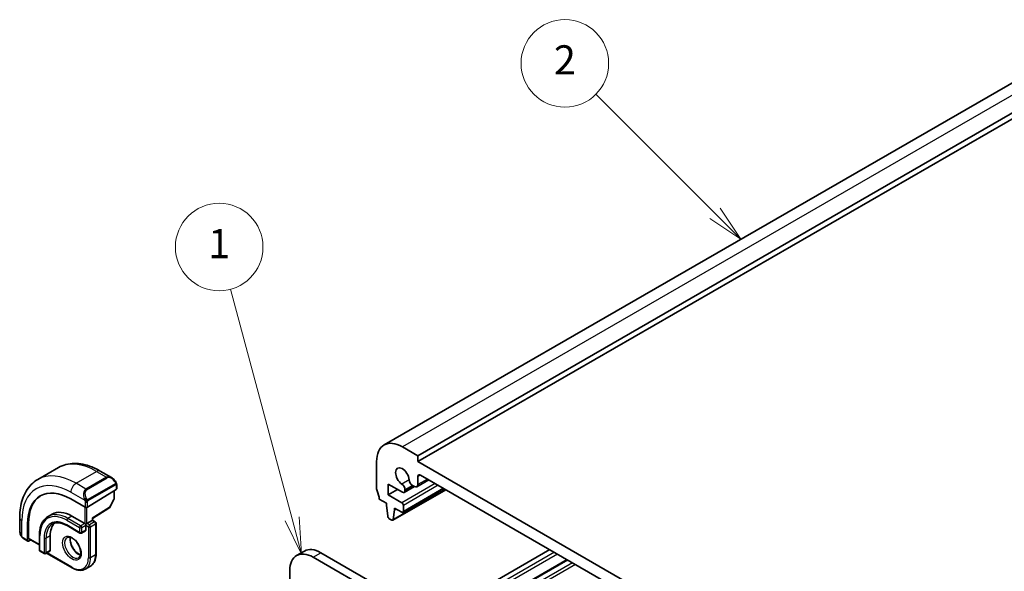
# Model space of a CAD drawing. Units: millimetres. Extents: x 29 to 3979, y 16 to 718.
# Drawn here: x 444 to 579, y 332 to 408 of the extents above; entities that cross this region are included whole.
import ezdxf

# ---------------------------------------------------------------- set-up
doc = ezdxf.new("R2010")
doc.units = ezdxf.units.MM
doc.header["$LTSCALE"] = 2
for name, color, linetype, lineweight in [('Symbol (TK)', 100, 'Continuous', 18), ('Visible (ISO)', 7, 'Continuous', 35), ('Visible Narrow (ISO)', 7, 'Continuous', 25)]:
    doc.layers.add(name, color=color, linetype=linetype, lineweight=lineweight)
doc.styles.add('Note Text (TK2)', font='txt')

# ---------------------------------------------------------------- blocks, each defined once
blk = doc.blocks.new('バルーン1')
at = {"layer": 'Symbol (TK)', "color": 100}
for p, q in [((240.866, 169.669), (236.644, 185.427)), ((240.383, 169.539), (241.513, 167.254)), ((240.866, 169.669), (241.513, 167.254)), ((241.513, 167.254), (241.349, 169.798))]:
    blk.add_line(p, q, dxfattribs=at)
at = {"layer": 'Symbol (TK)'}
blk.add_circle((235.871, 188.313), 3, dxfattribs=at)
at = {"layer": 'Symbol (TK)', "color": 7, "insert": (235.871, 188.29), "char_height": 2, "attachment_point": 5, "style": 'Note Text (TK2)'}
blk.add_mtext('1', dxfattribs=at)
blk = doc.blocks.new('バルーン2')
at = {"layer": 'Symbol (TK)', "color": 100}
for p, q in [((269.843, 190.616), (261.665, 198.794)), ((271.611, 188.848), (270.197, 190.97)), ((269.49, 190.262), (271.611, 188.848)), ((269.843, 190.616), (271.611, 188.848))]:
    blk.add_line(p, q, dxfattribs=at)
at = {"layer": 'Symbol (TK)'}
blk.add_circle((259.552, 200.908), 3, dxfattribs=at)
at = {"layer": 'Symbol (TK)', "color": 7, "insert": (259.552, 200.89), "char_height": 2, "attachment_point": 5, "style": 'Note Text (TK2)'}
blk.add_mtext('2', dxfattribs=at)

msp = doc.modelspace()

# ---------------------------------------------------------------- linework, layer by layer
at = {"layer": 'Visible (ISO)'}
for p, q in [((588.3846, 403.7709), (494.3394, 349.4739)), ((593.0059, 402.2986), (498.9607, 348.0015)), ((593.0059, 401.4821), (498.9607, 347.185)), ((498.9607, 348.0015), (496.8394, 349.2263)), ((493.3039, 347.185), (493.3039, 343.47)), ((498.9607, 347.185), (498.9607, 348.0015)), ((586.642, 296.5622), (498.9607, 347.185)), ((446.8735, 344.7353), (449.7019, 346.3683)), ((455.4519, 345.8978), (456.9733, 345.0195)), ((494.8949, 344.1028), (496.8409, 342.9792)), ((494.8949, 342.6331), (494.8949, 344.1028)), ((500.4608, 344.686), (498.8261, 343.7423)), ((498.9607, 344.0398), (498.9607, 345.1438)), ((499.3143, 345.3479), (586.2884, 295.1334)), ((453.6791, 340.9346), (457.6389, 343.3804)), ((457.344, 343.1982), (457.344, 342.074)), ((457.6975, 344.0076), (457.6975, 343.4661)), ((496.1677, 343.3679), (494.8949, 342.6331)), ((502.7904, 343.341), (495.5339, 339.1515)), ((502.5488, 343.4805), (496.9187, 340.23)), ((498.5062, 343.7716), (497.0909, 342.9545)), ((497.1945, 343.1833), (497.1945, 343.339)), ((498.2249, 343.9339), (498.5011, 343.7745)), ((453.3963, 340.9289), (451.4164, 342.072)), ((457.3182, 341.9757), (456.6909, 340.8635)), ((493.6574, 342.0411), (494.6474, 341.4696)), ((494.6474, 341.4696), (494.6474, 341.2246)), ((496.7687, 341.5512), (494.8949, 342.6331)), ((448.8578, 339.992), (448.2921, 339.6654)), ((454.3741, 339.4033), (456.6218, 340.7916)), ((494.6474, 341.2246), (494.8324, 339.6934)), ((495.5937, 339.2539), (495.7788, 340.5714)), ((495.7788, 340.8164), (496.7687, 340.2448)), ((495.7788, 340.5714), (495.7788, 340.8164)), ((495.9909, 340.6939), (495.7788, 340.5714)), ((496.9808, 340.3673), (496.9808, 341.1838)), ((444.406, 337.7637), (444.406, 339.5204)), ((445.4944, 338.6529), (445.4944, 336.3667)), ((445.6309, 336.6962), (445.6309, 338.7374)), ((451.5578, 339.7245), (453.3256, 338.7039)), ((453.467, 338.6223), (453.3256, 338.7039)), ((453.6084, 338.7039), (453.467, 338.6223)), ((453.6084, 338.7039), (454.3155, 339.1122)), ((454.3741, 339.146), (454.3155, 339.1122)), ((454.3741, 339.146), (454.3741, 339.4033)), ((454.3741, 339.146), (454.7691, 338.918)), ((454.8691, 338.7448), (454.8691, 334.499)), ((495.0422, 339.3637), (495.3839, 339.1664)), ((450.8921, 338.4082), (452.6599, 337.3876)), ((453.4256, 337.7142), (452.8599, 337.3876)), ((453.467, 338.459), (453.467, 338.6223)), ((453.467, 338.459), (453.467, 337.8058)), ((445.5344, 336.276), (444.9202, 336.6306)), ((445.6309, 336.2879), (445.9155, 336.4642)), ((445.6708, 336.6054), (447.1152, 335.7715)), ((447.1152, 337.1118), (447.1152, 335.0705)), ((448.588, 337.0301), (448.588, 334.9889)), ((447.2152, 334.8973), (447.7809, 334.5707)), ((448.5466, 334.8973), (447.9809, 334.5707)), ((448.093, 334.6355), (451.5992, 332.6111)), ((482.3565, 334.3031), (483.4171, 334.9155)), ((485.6671, 334.6926), (532.1948, 307.8299)), ((517.0273, 335.1213), (500.976, 325.8541)), ((531.1341, 307.2175), (484.6065, 334.0803)), ((519.4143, 333.7432), (503.363, 324.4759)), ((453.3992, 332.4526), (454.1064, 332.8609)), ((481.4245, 332.2432), (481.4245, 319.8717))]:
    msp.add_line(p, q, dxfattribs=at)
for centre, start, end in [((457.144, 342.074), 330.577389, 0), ((456.5167, 340.9618), 301.702518, 330.577389), ((454.6691, 338.7448), 0, 60), ((452.7599, 337.5608), 240, 300), ((447.3152, 335.0705), 180, 240), ((447.8809, 334.7439), 240, 300)]:
    msp.add_arc(centre, 0.2, start, end, dxfattribs=at)
for centre, major_axis, ratio, start_param, end_param in [((496.8394, 345.1438), (-2.5, 4.3301), 0.57735027, 5.49778714, 7.06858347), ((496.8394, 345.1438), (-0.6575, 1.1388), 0.57735027, 4.00233074, 8.56403987), ((499.3143, 344.9397), (-0.25, 0.433), 0.57735027, 5.49778714, 7.06858347), ((456.8733, 343.9225), (-0.5156, 1.1685), 0.63706671, 5.57040923, 5.57047227), ((496.7348, 343.6043), (-0.325, 0.5629), 0.57735027, 3.92699082, 5.42244722), ((498.2249, 344.4646), (0.325, -0.5629), 0.57735027, 4.00233074, 5.49778714), ((498.5011, 344.3052), (0.325, -0.5629), 0.57735027, 5.49778714, 7.06858347), ((451.4164, 335.2338), (-4.1875, 7.253), 0.57735027, 5.49778714, 7.06858347), ((457.4975, 343.4621), (-0.2, -0.0063), 0.59713441, 2.33747926, 3.12287743), ((493.6574, 343.2659), (0.25, -0.433), 0.57735027, 3.92699082, 4.57049193), ((492.2432, 342.8576), (1, -1.7321), 0.57735027, 0.78539816, 1.42889927), ((496.8409, 343.3875), (0.25, -0.433), 0.57735027, 5.49778714, 7.06858347), ((451.5578, 335.3155), (-4.191, 7.259), 0.57735027, 0.04156646, 0.78539816), ((496.7687, 341.3063), (-0.15, 0.2598), 0.57735027, 3.92699082, 5.49778714), ((451.5578, 335.3155), (-2.7, 4.6765), 0.57735027, 5.49778714, 6.28318531), ((453.5377, 341.0162), (0.2, 0.0063), 0.59713441, 3.90827559, 5.47907192), ((496.7687, 340.4898), (0.15, -0.2598), 0.57735027, 5.49778714, 7.06858347), ((451.5578, 335.3155), (-2.1, 3.6373), 0.57735027, 0.13846019, 0.78539816), ((454.1741, 339.5148), (0.2, -0.1115), 0.01511093, 5.50621443, 6.27475802), ((495.0422, 339.6086), (0.15, -0.2598), 0.57735027, 4.07588076, 5.49778714), ((495.3839, 339.4113), (0.15, -0.2598), 0.57735027, 5.49778714, 6.91969352), ((453.3256, 337.8874), (0.1, -0.1732), 0.57735027, 0, 0.78539816), ((445.6309, 336.4512), (0.0949, 0.1761), 0.55686057, 2.33991817, 3.9107145), ((445.7673, 336.7807), (0.0949, 0.1761), 0.55686057, 2.33991817, 3.12531633), ((448.4466, 335.0705), (0.1, -0.1732), 0.57735027, 0, 0.78539816), ((484.6065, 330.406), (-2.25, 3.8971), 0.57735027, 5.49778714, 7.06858347), ((485.6671, 331.0184), (-2.25, 3.8971), 0.57735027, 5.49778714, 6.28318531)]:
    msp.add_ellipse(centre, major_axis=major_axis, ratio=ratio, start_param=start_param, end_param=end_param, dxfattribs=at)
for points, knots in [([(449.7019, 346.3683), (450.0292, 346.5573), (450.3822, 346.7011), (451.1186, 346.8938), (451.5017, 346.9427), (452.2808, 346.9513), (452.6768, 346.9111), (453.4717, 346.7504), (453.8707, 346.6299), (454.6653, 346.3165), (455.0609, 346.1235), (455.4519, 345.8978)], [5.497787144, 5.497787144, 5.497787144, 5.497787144, 5.654866777, 5.654866777, 5.811946409, 5.811946409, 5.969026042, 5.969026042, 6.126105675, 6.126105675, 6.283185307, 6.283185307, 6.283185307, 6.283185307]), ([(444.406, 339.5204), (444.406, 339.9719), (444.4367, 340.411), (444.5625, 341.2558), (444.6577, 341.6617), (444.916, 342.4304), (445.0792, 342.7935), (445.4762, 343.4639), (445.7101, 343.7712), (446.2451, 344.3126), (446.5463, 344.5464), (446.8735, 344.7353)], [4.71238898, 4.71238898, 4.71238898, 4.71238898, 4.869468613, 4.869468613, 5.026548246, 5.026548246, 5.183627879, 5.183627879, 5.340707511, 5.340707511, 5.497787144, 5.497787144, 5.497787144, 5.497787144]), ([(456.9698, 345.0209), (457.085, 344.9541), (457.1929, 344.8679), (457.3758, 344.6857), (457.4545, 344.5905), (457.5238, 344.4894)], [0, 0, 0, 0, 0.0416745615, 0.0416745615, 0.078490396, 0.078490396, 0.078490396, 0.078490396]), ([(457.5237, 344.4895), (457.5504, 344.4506), (457.5758, 344.4106), (457.6102, 344.3484), (457.6214, 344.3272), (457.642, 344.2841), (457.651, 344.2614), (457.6589, 344.2389)], [0, 0, 0, 0, 0.014157522, 0.014157522, 0.021326162, 0.021326162, 0.0285427787, 0.0285427787, 0.0285427787, 0.0285427787]), ([(457.6589, 344.2389), (457.6676, 344.2145), (457.6749, 344.1901), (457.6866, 344.1378), (457.6905, 344.1099), (457.6957, 344.0581), (457.6975, 344.0338), (457.6975, 344.0076)], [0.0000231902, 0.0000231902, 0.0000231902, 0.0000231902, 0.0078811193, 0.0078811193, 0.0172339729, 0.0172339729, 0.0258635479, 0.0258635479, 0.0258635479, 0.0258635479]), ([(448.2921, 339.6654), (448.1403, 339.5777), (448.0005, 339.4693), (447.7498, 339.2157), (447.639, 339.0705), (447.4487, 338.7491), (447.3691, 338.5728), (447.242, 338.1943), (447.1943, 337.9921), (447.1309, 337.5665), (447.1152, 337.3431), (447.1152, 337.1118)], [0.785398163, 0.785398163, 0.785398163, 0.785398163, 0.942477796, 0.942477796, 1.099557429, 1.099557429, 1.256637061, 1.256637061, 1.413716694, 1.413716694, 1.570796327, 1.570796327, 1.570796327, 1.570796327]), ([(448.8921, 338.6262), (448.9916, 338.6836), (449.0989, 338.7276), (449.3291, 338.7878), (449.4519, 338.804), (449.7118, 338.8068), (449.8487, 338.7934), (450.1334, 338.7359), (450.2811, 338.6917), (450.583, 338.5726), (450.7371, 338.4978), (450.8921, 338.4082)], [5.497787144, 5.497787144, 5.497787144, 5.497787144, 5.654866777, 5.654866777, 5.811946409, 5.811946409, 5.969026042, 5.969026042, 6.126105675, 6.126105675, 6.283185307, 6.283185307, 6.283185307, 6.283185307]), ([(444.5897, 337.022), (444.5099, 337.1888), (444.452, 337.3684), (444.4192, 337.5797), (444.4152, 337.6126), (444.4122, 337.6454)], [0, 0, 0, 0, 0.055559129, 0.055559129, 0.065739817, 0.065739817, 0.065739817, 0.065739817]), ([(444.739, 336.7799), (444.7289, 336.7917), (444.7189, 336.8039), (444.6979, 336.8317), (444.6872, 336.8479), (444.6518, 336.9032), (444.6288, 336.9436), (444.6017, 336.9973), (444.5957, 337.0096), (444.5898, 337.022)], [0.0000231439, 0.0000231439, 0.0000231439, 0.0000231439, 0.0047241318, 0.0047241318, 0.0105292962, 0.0105292962, 0.0244342281, 0.0244342281, 0.0285609698, 0.0285609698, 0.0285609698, 0.0285609698]), ([(444.9202, 336.6306), (444.8845, 336.6512), (444.8538, 336.673), (444.7934, 336.7216), (444.7652, 336.749), (444.739, 336.7799)], [0, 0, 0, 0, 0.0135837426, 0.0135837426, 0.025826831, 0.025826831, 0.025826831, 0.025826831]), ([(450.8992, 336.7828), (450.9859, 336.8328), (451.094, 336.8532), (451.3283, 336.8173), (451.4395, 336.7796), (451.6666, 336.6587), (451.7817, 336.578), (452.0073, 336.3785), (452.1176, 336.2594), (452.3209, 335.9943), (452.4136, 335.8479), (452.5705, 335.5439), (452.6345, 335.3863), (452.7273, 335.078), (452.7561, 334.9274), (452.7777, 334.6509), (452.7709, 334.5248), (452.7274, 334.309), (452.6907, 334.2199), (452.6035, 334.089), (452.5549, 334.0436), (452.4992, 334.0115)], [5.49778714, 5.49778714, 5.49778714, 5.49778714, 5.93106919, 5.93106919, 6.24423822, 6.24423822, 6.54314877, 6.54314877, 6.84514426, 6.84514426, 7.15027677, 7.15027677, 7.45604747, 7.45604747, 7.75973501, 7.75973501, 8.05957789, 8.05957789, 8.36121177, 8.36121177, 8.6393798, 8.6393798, 8.6393798, 8.6393798]), ([(451.3598, 336.8015), (451.3458, 336.7374), (451.337, 336.6664), (451.3301, 336.4645), (451.3425, 336.3244), (451.4025, 336.0293), (451.4504, 335.8742), (451.5784, 335.5656), (451.6588, 335.4121), (451.8436, 335.1243), (451.9481, 334.9899), (452.1687, 334.7555), (452.2847, 334.6552), (452.5134, 334.4982), (452.626, 334.4412), (452.7353, 334.4044), (452.7405, 334.4027), (452.7458, 334.401)], [1.34997952, 1.34997952, 1.34997952, 1.34997952, 1.53184924, 1.53184924, 1.83075979, 1.83075979, 2.13275527, 2.13275527, 2.43788779, 2.43788779, 2.74365848, 2.74365848, 3.04734603, 3.04734603, 3.34718891, 3.34718891, 3.36240946, 3.36240946, 3.36240946, 3.36240946]), ([(454.1064, 332.8609), (454.2058, 332.9183), (454.2974, 332.9894), (454.461, 333.1549), (454.533, 333.2493), (454.6561, 333.4572), (454.7072, 333.5707), (454.7886, 333.813), (454.8189, 333.9418), (454.8592, 334.2119), (454.8691, 334.3531), (454.8691, 334.499)], [3.926990817, 3.926990817, 3.926990817, 3.926990817, 4.084070449, 4.084070449, 4.241150082, 4.241150082, 4.398229715, 4.398229715, 4.555309348, 4.555309348, 4.71238898, 4.71238898, 4.71238898, 4.71238898]), ([(453.3992, 332.4526), (453.2998, 332.3952), (453.1924, 332.3514), (452.9673, 332.2925), (452.8495, 332.2774), (452.6079, 332.2747), (452.4841, 332.2871), (452.2336, 332.3378), (452.1068, 332.376), (451.8528, 332.4762), (451.7256, 332.5382), (451.5992, 332.6111)], [2.356194491, 2.356194491, 2.356194491, 2.356194491, 2.513274123, 2.513274123, 2.670353756, 2.670353756, 2.827433388, 2.827433388, 2.984513021, 2.984513021, 3.141592654, 3.141592654, 3.141592654, 3.141592654])]:
    msp.add_open_spline(points, degree=3, knots=knots, dxfattribs=at)
at = {"layer": 'Visible Narrow (ISO)'}
for p, q in [((590.8846, 403.5233), (496.8394, 349.2263)), ((452.1235, 344.2153), (454.9519, 345.8483)), ((454.9519, 345.8483), (456.3076, 345.0656)), ((453.4791, 343.4326), (452.1235, 344.2153)), ((456.3076, 345.0656), (453.4791, 343.4326)), ((453.5791, 343.327), (456.4076, 344.96)), ((457.4743, 344.1342), (453.7609, 341.9903)), ((501.3295, 344.1844), (496.7687, 341.5512)), ((497.7666, 344.6893), (496.7694, 344.1136)), ((499.3143, 345.3479), (498.9607, 345.1438)), ((500.2704, 344.7959), (498.9607, 344.0398)), ((451.4164, 342.9905), (453.3298, 341.8858)), ((453.8023, 341.8509), (457.5157, 343.9949)), ((457.2854, 343.1621), (457.2854, 341.9923)), ((457.6389, 343.9259), (457.6389, 343.3804)), ((502.7316, 343.3749), (495.5937, 339.2539)), ((501.7538, 343.9395), (496.9808, 341.1838)), ((502.4609, 343.5312), (496.9808, 340.3673)), ((498.2249, 343.9339), (497.1945, 343.339)), ((498.3597, 343.8561), (497.1945, 343.1833)), ((453.3963, 341.6397), (453.3963, 340.9289)), ((453.6791, 340.9346), (453.6791, 341.6397)), ((457.2854, 341.9923), (456.6581, 340.8801)), ((453.3256, 340.9697), (453.3256, 338.7039)), ((453.6084, 338.7039), (453.6084, 340.9059)), ((456.6581, 340.8801), (454.3155, 339.4332)), ((444.6989, 336.9028), (444.6989, 339.1122)), ((445.4944, 338.6529), (445.6309, 338.7374)), ((450.8507, 339.153), (452.6185, 338.1324)), ((451.5578, 339.7245), (450.9921, 339.3979)), ((452.7599, 338.3773), (450.9921, 339.3979)), ((453.3256, 338.7039), (452.7599, 338.3773)), ((453.962, 338.4998), (453.6084, 338.7039)), ((454.6691, 338.908), (453.962, 338.4998)), ((454.1034, 338.2549), (454.8105, 338.6631)), ((454.3155, 339.4332), (454.3155, 339.1122)), ((454.3155, 339.1122), (454.6691, 338.908)), ((454.8105, 338.6631), (454.8105, 334.4173)), ((452.6185, 337.4792), (450.8507, 338.4998)), ((452.6185, 338.1324), (452.6185, 337.4792)), ((452.9013, 338.1324), (453.467, 338.459)), ((452.9013, 337.4792), (452.9013, 338.1324)), ((453.467, 337.8058), (452.9013, 337.4792)), ((453.467, 338.459), (453.8206, 338.2549)), ((453.8206, 338.2549), (453.8206, 334.0091)), ((454.1034, 334.0091), (454.1034, 338.2549)), ((445.4944, 336.3667), (444.8788, 336.7221)), ((447.1152, 335.8392), (445.6309, 336.6962)), ((447.1738, 334.9889), (447.1738, 337.0301)), ((447.7394, 336.7035), (447.7394, 334.6623)), ((448.588, 337.0301), (448.0223, 336.7035)), ((448.0223, 334.6623), (448.0223, 336.7035)), ((447.7394, 334.6623), (447.1738, 334.9889)), ((448.588, 334.9889), (448.0223, 334.6623)), ((451.5578, 332.7027), (448.1516, 334.6693)), ((484.6065, 334.0803), (485.6671, 334.6926)), ((517.6637, 334.7539), (501.6124, 325.4866)), ((454.8105, 334.4173), (454.1034, 334.0091)), ((518.088, 334.5089), (502.0367, 325.2417)), ((519.5022, 333.6924), (503.4509, 324.4252)), ((520.1386, 333.325), (504.0873, 324.0578)), ((520.5629, 333.0801), (504.5115, 323.8128))]:
    msp.add_line(p, q, dxfattribs=at)
for centre, major_axis, ratio, start_param, end_param in [((454.9519, 337.2751), (-5.25, 9.0933), 0.57735027, 5.49778714, 6.28318531), ((452.1235, 335.6421), (-5.25, 9.0933), 0.57735027, 5.49778714, 6.28318531), ((454.9519, 345.0318), (0.5, 0.866), 0.57735027, 0, 0.78539816), ((451.4164, 335.2338), (-4.75, 8.2272), 0.57735027, 5.49778714, 7.06858347), ((452.1235, 343.3988), (0.5, 0.866), 0.57735027, 0.78539816, 2.35619449), ((456.8733, 343.9225), (-0.5156, 1.1685), 0.63706671, 5.57047227, 6.35218832), ((456.3076, 344.9023), (-0.1, 0.1732), 0.57735027, 4.71238898, 5.49778714), ((456.9733, 343.9802), (-0.5657, 0.9798), 0.57735027, 4.84565154, 6.28318531), ((457.3588, 344.3764), (0.165, 0.1131), 0.05448433, 5.32576179, 6.06411447), ((457.3743, 344.0765), (-0.1, 0.1732), 0.57735027, 4.3196899, 4.71238898), ((457.3743, 344.0765), (-0.1, 0.1732), 0.57735027, 3.92699082, 4.3196899), ((457.3588, 344.3764), (0.165, 0.1131), 0.05448433, 6.06411447, 6.28132864), ((454.0448, 342.2895), (-0.5156, 1.1685), 0.63706671, 0.06900301, 1.50653678), ((454.1448, 342.3472), (-0.5657, 0.9798), 0.57735027, 0, 1.43753377), ((453.4791, 343.2693), (-0.1, 0.1732), 0.57735027, 4.71238898, 5.49778714), ((457.4975, 344.0076), (0.2, 0), 0.57735027, 5.49778714, 6.28318531), ((453.409, 342.096), (0.1804, 0.0863), 0.05448433, 1.6957762, 2.43412888), ((453.409, 342.096), (0.1804, 0.0863), 0.05448433, 0.95742352, 1.6957762), ((453.5377, 341.7214), (-0.2, 0), 0.57735027, 0.78539816, 1.57079633), ((453.5377, 341.7214), (-0.2, 0), 0.57735027, 1.57079633, 2.35619449), ((453.6609, 341.9326), (0.1, -0.1732), 0.57735027, 1.17809725, 1.57079633), ((453.6609, 341.9326), (0.1, -0.1732), 0.57735027, 0.78539816, 1.17809725), ((457.144, 342.074), (0.2, 0), 0.57735027, 5.49778714, 6.28318531), ((457.144, 342.074), (0.1742, -0.0982), 0.01424983, 5.66763379, 6.28318531), ((450.8507, 334.9072), (-2.6, 4.5033), 0.57735027, 5.49778714, 7.06858347), ((450.9921, 334.9889), (-2.7, 4.6765), 0.57735027, 5.49778714, 6.28318531), ((456.5167, 340.9618), (0.1051, -0.1702), 0.55684933, 0, 0.7685436), ((456.5167, 340.9618), (0.1742, -0.0982), 0.01424983, 5.6676338, 6.28318531), ((445.406, 339.5204), (-1, 0), 0.57735027, 0, 0.78539816), ((450.8507, 334.9072), (-2.2, 3.8105), 0.57735027, 5.49778714, 7.06858347), ((450.9921, 339.2346), (-0.1, -0.1732), 0.57735027, 3.92699082, 5.49778714), ((454.6691, 338.7448), (0.1, 0.1732), 0.57735027, 0, 0.78539816), ((454.6691, 338.7448), (0.1, -0.1732), 0.57735027, 0.78539816, 2.35619449), ((454.6691, 338.7448), (0.2, 0), 0.57735027, 5.49778714, 6.28318531), ((445.406, 337.3019), (-0.7542, 1.0308), 0.63706671, 0.71639794, 1.36853076), ((450.9921, 334.9889), (-2.1, 3.6373), 0.57735027, 0, 0.78539816), ((450.9921, 338.5815), (-0.1, -0.1732), 0.57735027, 5.49778714, 6.28318531), ((452.7599, 338.214), (-0.1, -0.1732), 0.57735027, 3.92699082, 5.49778714), ((452.7599, 338.214), (0.2, 0), 0.57735027, 3.92699082, 5.49778714), ((452.7599, 337.5608), (-0.1, -0.1732), 0.57735027, 5.49778714, 6.28318531), ((452.7599, 337.5608), (-0.2, 0), 0.57735027, 0.78539816, 2.35619449), ((452.7599, 338.214), (-0.1, 0.1732), 0.57735027, 3.92699082, 5.49778714), ((452.7599, 337.5608), (0.1, -0.1732), 0.57735027, 0, 0.78539816), ((453.962, 338.3365), (-0.1, -0.1732), 0.57735027, 3.92699082, 5.49778714), ((453.962, 338.3365), (0.2, 0), 0.57735027, 3.92699082, 5.49778714), ((453.962, 338.3365), (-0.1, 0.1732), 0.57735027, 3.92699082, 5.49778714), ((444.7702, 337.1084), (-0.1804, -0.0863), 0.05448433, 5.76390347, 6.28309177), ((445.0202, 336.8038), (-0.1, -0.1732), 0.57735027, 5.49778714, 6.28318531), ((447.3152, 337.1118), (-0.2, 0), 0.57735027, 0, 0.78539816), ((447.8809, 336.7852), (-0.2, 0), 0.57735027, 0.78539816, 2.35619449), ((451.6992, 335.3971), (0.8, -1.3856), 0.57735027, 3.14159265, 6.28318531), ((452.4064, 335.8054), (0.8, -1.3856), 0.57735027, 3.63025242, 5.79452554), ((447.3152, 335.0705), (-0.2, 0), 0.57735027, 0, 0.78539816), ((447.3152, 335.0705), (-0.1, -0.1732), 0.57735027, 5.49778714, 6.28318531), ((447.8809, 334.7439), (-0.1, -0.1732), 0.57735027, 5.49778714, 6.28318531), ((447.8809, 334.7439), (-0.2, 0), 0.57735027, 0.78539816, 2.35619449), ((447.8809, 334.7439), (0.1, -0.1732), 0.57735027, 0, 0.78539816), ((451.5578, 335.3155), (1.6, -2.7713), 0.57735027, 5.49778714, 7.06858347), ((451.6992, 335.3971), (1.7, -2.9445), 0.57735027, 0, 0.78539816), ((453.962, 334.0907), (-0.2, 0), 0.57735027, 0.78539816, 2.35619449), ((452.4064, 335.8054), (1.7, -2.9445), 0.57735027, 0, 0.78539816), ((454.6691, 334.499), (0.2, 0), 0.57735027, 5.49778714, 6.28318531), ((451.6992, 332.7843), (-0.1, -0.1732), 0.57735027, 5.49778714, 6.28318531)]:
    msp.add_ellipse(centre, major_axis=major_axis, ratio=ratio, start_param=start_param, end_param=end_param, dxfattribs=at)
msp.add_ellipse((451.5578, 335.3155), major_axis=(-0.9, 1.5588), ratio=0.57735027, dxfattribs=at)
for points, knots in [([(457.4588, 344.4341), (457.4633, 344.4275), (457.4678, 344.4209), (457.4724, 344.4138), (457.477, 344.4067), (457.4816, 344.3992), (457.4862, 344.3911), (457.4908, 344.3831), (457.4954, 344.3745), (457.4997, 344.3656), (457.5041, 344.3568), (457.5083, 344.3475), (457.5121, 344.3382), (457.5159, 344.3289), (457.5194, 344.3195), (457.5224, 344.3103), (457.5254, 344.301), (457.5279, 344.2919), (457.5299, 344.2829), (457.5319, 344.2739), (457.5333, 344.265), (457.5342, 344.2563)], [0, 0, 0, 0, 0.071275003, 0.071275003, 0.071275003, 0.142460654, 0.142460654, 0.142460654, 0.213640744, 0.213640744, 0.213640744, 0.284898994, 0.284898994, 0.284898994, 0.356320054, 0.356320054, 0.356320054, 0.427990515, 0.427990515, 0.427990515, 0.5, 0.5, 0.5, 0.5]), ([(457.5342, 344.2563), (457.5352, 344.2477), (457.5355, 344.2391), (457.5353, 344.2308), (457.5351, 344.2225), (457.5344, 344.2146), (457.533, 344.2071), (457.5316, 344.1997), (457.5297, 344.1927), (457.5272, 344.1864), (457.5246, 344.18), (457.5214, 344.1743), (457.5179, 344.1693), (457.5147, 344.1646), (457.5111, 344.1606), (457.5071, 344.1568), (457.5023, 344.1523), (457.4966, 344.148), (457.4908, 344.1441), (457.4854, 344.1406), (457.48, 344.1375), (457.4743, 344.1342)], [0.5, 0.5, 0.5, 0.5, 0.571724472, 0.571724472, 0.571724472, 0.6426242, 0.6426242, 0.6426242, 0.713360208, 0.713360208, 0.713360208, 0.784578216, 0.784578216, 0.784578216, 0.850494029, 0.850494029, 0.850494029, 0.928795564, 0.928795564, 0.928795564, 1, 1, 1, 1]), ([(457.6585, 344.2067), (457.6621, 344.2181), (457.6626, 344.2282), (457.6589, 344.2388), (457.6589, 344.2389)], [0, 0, 0, 0, 0.333333333, 0.335858637, 0.335858637, 0.335858637, 0.335858637]), ([(457.5157, 343.9949), (457.5198, 343.9972), (457.5239, 343.9996), (457.5282, 344.0019), (457.5325, 344.0041), (457.5368, 344.0063), (457.5413, 344.0082), (457.5458, 344.0102), (457.5504, 344.0119), (457.5551, 344.0133), (457.5597, 344.0147), (457.5644, 344.0157), (457.5689, 344.0164), (457.5735, 344.0171), (457.578, 344.0173), (457.5823, 344.0171), (457.5867, 344.0169), (457.5909, 344.0162), (457.5948, 344.0151), (457.5989, 344.014), (457.6027, 344.0124), (457.6062, 344.0104)], [0, 0, 0, 0, 0.071870675, 0.071870675, 0.071870675, 0.142502949, 0.142502949, 0.142502949, 0.212568705, 0.212568705, 0.212568705, 0.282687692, 0.282687692, 0.282687692, 0.353484447, 0.353484447, 0.353484447, 0.42564648, 0.42564648, 0.42564648, 0.5, 0.5, 0.5, 0.5]), ([(457.6062, 344.0104), (457.6103, 344.0081), (457.6142, 344.0052), (457.6177, 344.0017), (457.6212, 343.9983), (457.6242, 343.9943), (457.6269, 343.9899), (457.6295, 343.9856), (457.6317, 343.9808), (457.6334, 343.9757), (457.635, 343.9707), (457.6363, 343.9654), (457.6371, 343.9599), (457.6373, 343.9586), (457.6375, 343.9574), (457.6376, 343.9562), (457.6382, 343.9518), (457.6385, 343.9473), (457.6387, 343.9429), (457.6389, 343.9371), (457.6389, 343.9315), (457.6389, 343.9259)], [0.5, 0.5, 0.5, 0.5, 0.58502424, 0.58502424, 0.58502424, 0.669471814, 0.669471814, 0.669471814, 0.753247815, 0.753247815, 0.753247815, 0.836265221, 0.836265221, 0.836265221, 0.854434967, 0.854434967, 0.854434967, 0.91835525, 0.91835525, 0.91835525, 1, 1, 1, 1]), ([(453.2688, 342.0368), (453.2708, 342.0318), (453.2769, 342.0159), (453.2847, 341.9961), (453.2897, 341.9835), (453.2954, 341.9694), (453.301, 341.9556), (453.3068, 341.9413), (453.3125, 341.9272), (453.3174, 341.9154), (453.3235, 341.9009), (453.3282, 341.8898), (453.3298, 341.8858)], [0, 0, 0, 0, 0.32158276, 0.32158276, 0.32158276, 0.52551233, 0.52551233, 0.52551233, 0.73736223, 0.73736223, 0.73736223, 1, 1, 1, 1]), ([(453.3298, 341.8858), (453.3309, 341.8833), (453.3323, 341.8798), (453.3339, 341.8756), (453.3378, 341.8658), (453.3429, 341.8519), (453.3487, 341.8357)], [0.000000157, 0.000000157, 0.000000157, 0.000000157, 0.07789573, 0.07789573, 0.07789573, 0.258273118, 0.258273118, 0.258273118, 0.258273118]), ([(453.3487, 341.8357), (453.353, 341.8235), (453.3578, 341.8099), (453.3626, 341.7958), (453.367, 341.7828), (453.3714, 341.7692), (453.3752, 341.7559), (453.379, 341.7423), (453.3822, 341.729), (453.385, 341.7163), (453.388, 341.7022), (453.3904, 341.689), (453.3923, 341.6774), (453.3952, 341.6596), (453.3963, 341.6462), (453.3963, 341.6397)], [0.258273118, 0.258273118, 0.258273118, 0.258273118, 0.393143911, 0.393143911, 0.393143911, 0.516901466, 0.516901466, 0.516901466, 0.642015716, 0.642015716, 0.642015716, 0.782669876, 0.782669876, 0.782669876, 1, 1, 1, 1]), ([(453.6256, 341.9989), (453.6157, 342.0062), (453.6058, 342.0146), (453.5962, 342.0243), (453.5867, 342.0336), (453.5774, 342.0441), (453.5683, 342.0554), (453.5599, 342.0661), (453.5519, 342.0773), (453.5447, 342.0884), (453.5374, 342.0997), (453.5309, 342.111), (453.525, 342.1219), (453.5191, 342.1329), (453.5138, 342.1436), (453.509, 342.1537)], [0.5, 0.5, 0.5, 0.5, 0.605247725, 0.605247725, 0.605247725, 0.707891002, 0.707891002, 0.707891002, 0.804148575, 0.804148575, 0.804148575, 0.902074288, 0.902074288, 0.902074288, 1, 1, 1, 1]), ([(453.7609, 341.9903), (453.7481, 341.9829), (453.7349, 341.9755), (453.7206, 341.9719), (453.7065, 341.9684), (453.6914, 341.9688), (453.6756, 341.9732), (453.6587, 341.978), (453.6412, 341.9874), (453.6256, 341.9989)], [0, 0, 0, 0, 0.164645555, 0.164645555, 0.164645555, 0.326856301, 0.326856301, 0.326856301, 0.5, 0.5, 0.5, 0.5]), ([(453.6791, 341.6397), (453.6791, 341.6463), (453.6792, 341.653), (453.6796, 341.6603), (453.68, 341.6675), (453.6809, 341.6753), (453.6823, 341.6835), (453.6837, 341.6917), (453.6857, 341.7003), (453.6884, 341.709), (453.691, 341.7179), (453.6943, 341.7268), (453.6982, 341.7355), (453.7022, 341.7445), (453.7067, 341.7533), (453.7116, 341.7616)], [0, 0, 0, 0, 0.100267749, 0.100267749, 0.100267749, 0.198470645, 0.198470645, 0.198470645, 0.296516219, 0.296516219, 0.296516219, 0.396280778, 0.396280778, 0.396280778, 0.5, 0.5, 0.5, 0.5]), ([(453.7116, 341.7616), (453.72, 341.7758), (453.7299, 341.7896), (453.7403, 341.8015), (453.7505, 341.8132), (453.7612, 341.8232), (453.7719, 341.8313), (453.7731, 341.8322), (453.7744, 341.8332), (453.7757, 341.8341), (453.7849, 341.8408), (453.7939, 341.846), (453.8023, 341.8509)], [0.5, 0.5, 0.5, 0.5, 0.669989404, 0.669989404, 0.669989404, 0.836566079, 0.836566079, 0.836566079, 0.856225759, 0.856225759, 0.856225759, 1, 1, 1, 1]), ([(444.6989, 336.9028), (444.6979, 336.904), (444.6964, 336.906), (444.6944, 336.9086), (444.6901, 336.9144), (444.6837, 336.9232), (444.6764, 336.9337), (444.671, 336.9415), (444.665, 336.9501), (444.6591, 336.9591), (444.6534, 336.9677), (444.6478, 336.9765), (444.6425, 336.9851), (444.6366, 336.9945), (444.6312, 337.0036), (444.6265, 337.0115), (444.6188, 337.0245), (444.6132, 337.0346), (444.6112, 337.0383)], [0.000000144, 0.000000144, 0.000000144, 0.000000144, 0.094244623, 0.094244623, 0.094244623, 0.296084967, 0.296084967, 0.296084967, 0.446134624, 0.446134624, 0.446134624, 0.588438527, 0.588438527, 0.588438527, 0.744229366, 0.744229366, 0.744229366, 1, 1, 1, 1]), ([(444.7329, 336.8614), (444.7256, 336.87), (444.7189, 336.8779), (444.7134, 336.8846), (444.7069, 336.8925), (444.7019, 336.8989), (444.6989, 336.9028)], [0.741726882, 0.741726882, 0.741726882, 0.741726882, 0.860546319, 0.860546319, 0.860546319, 1, 1, 1, 1]), ([(444.739, 336.7799), (444.7318, 336.7883), (444.7206, 336.8129), (444.7257, 336.8453), (444.7329, 336.8614)], [0.338131743, 0.338131743, 0.338131743, 0.338131743, 0.666666667, 1, 1, 1, 1]), ([(444.8788, 336.7221), (444.8739, 336.7249), (444.8648, 336.7311), (444.8532, 336.7404), (444.8457, 336.7464), (444.8372, 336.7535), (444.828, 336.7614), (444.8201, 336.7683), (444.8117, 336.7759), (444.8033, 336.784), (444.7952, 336.7918), (444.7871, 336.8), (444.7792, 336.8085), (444.7712, 336.8172), (444.7633, 336.826), (444.7558, 336.8346), (444.7477, 336.844), (444.7399, 336.853), (444.7329, 336.8614)], [0, 0, 0, 0, 0.19035453, 0.19035453, 0.19035453, 0.313863222, 0.313863222, 0.313863222, 0.421406083, 0.421406083, 0.421406083, 0.523967972, 0.523967972, 0.523967972, 0.628134753, 0.628134753, 0.628134753, 0.741726882, 0.741726882, 0.741726882, 0.741726882])]:
    msp.add_open_spline(points, degree=3, knots=knots, dxfattribs=at)
for points in [[(457.6585, 344.2067), (457.657, 344.2019), (457.6527, 344.1917), (457.6418, 344.1746), (457.6256, 344.1547), (457.6023, 344.1315), (457.5714, 344.1058), (457.5372, 344.082), (457.5161, 344.07), (457.505, 344.0636)], [(457.6585, 344.2067), (457.6571, 344.2157), (457.6532, 344.2341), (457.6442, 344.2643), (457.63, 344.2988), (457.6101, 344.3402), (457.5835, 344.3894), (457.5522, 344.4401), (457.5319, 344.4694), (457.5211, 344.4848)], [(457.6585, 344.2067), (457.6516, 344.2164), (457.6361, 344.2316), (457.5926, 344.2463), (457.5538, 344.253), (457.5342, 344.2563)], [(457.6585, 344.2067), (457.6619, 344.1858), (457.664, 344.1469), (457.6459, 344.0746), (457.62, 344.0293), (457.6062, 344.0104)], [(457.6585, 344.2067), (457.662, 344.2019), (457.6684, 344.1913), (457.6768, 344.1707), (457.6844, 344.1433), (457.6909, 344.1054), (457.6959, 344.0567), (457.6975, 344.0241), (457.6975, 344.0076)], [(453.5543, 341.8368), (453.5328, 341.8338), (453.4921, 341.8302), (453.4143, 341.832), (453.3662, 341.8338), (453.3487, 341.8357)], [(453.5543, 341.8368), (453.5446, 341.845), (453.5251, 341.8632), (453.4926, 341.8995), (453.4549, 341.951), (453.4128, 342.0233), (453.3923, 342.0707), (453.3818, 342.095)], [(453.5543, 341.8368), (453.5511, 341.8268), (453.5455, 341.8063), (453.5392, 341.7706), (453.535, 341.725), (453.5347, 341.6647), (453.5377, 341.6257), (453.5377, 341.6059)], [(453.5543, 341.8368), (453.5596, 341.8534), (453.5714, 341.8845), (453.5993, 341.9401), (453.6186, 341.9803), (453.6256, 341.9989)], [(453.5543, 341.8368), (453.5758, 341.8398), (453.6184, 341.8479), (453.7084, 341.8751), (453.7657, 341.9047), (453.7916, 341.9196)], [(453.5543, 341.8368), (453.5705, 341.8231), (453.6016, 341.8012), (453.6609, 341.7736), (453.6978, 341.7645), (453.7116, 341.7616)]]:
    msp.add_open_spline(points, degree=3, dxfattribs=at)

# ---------------------------------------------------------------- block references
at = {"layer": 'Symbol (TK)', "xscale": 2, "yscale": 2, "zscale": 2}
for name in ['バルーン2', 'バルーン1']:
    msp.add_blockref(name, (0, 0), dxfattribs=at)

doc.saveas('drawing.dxf')
